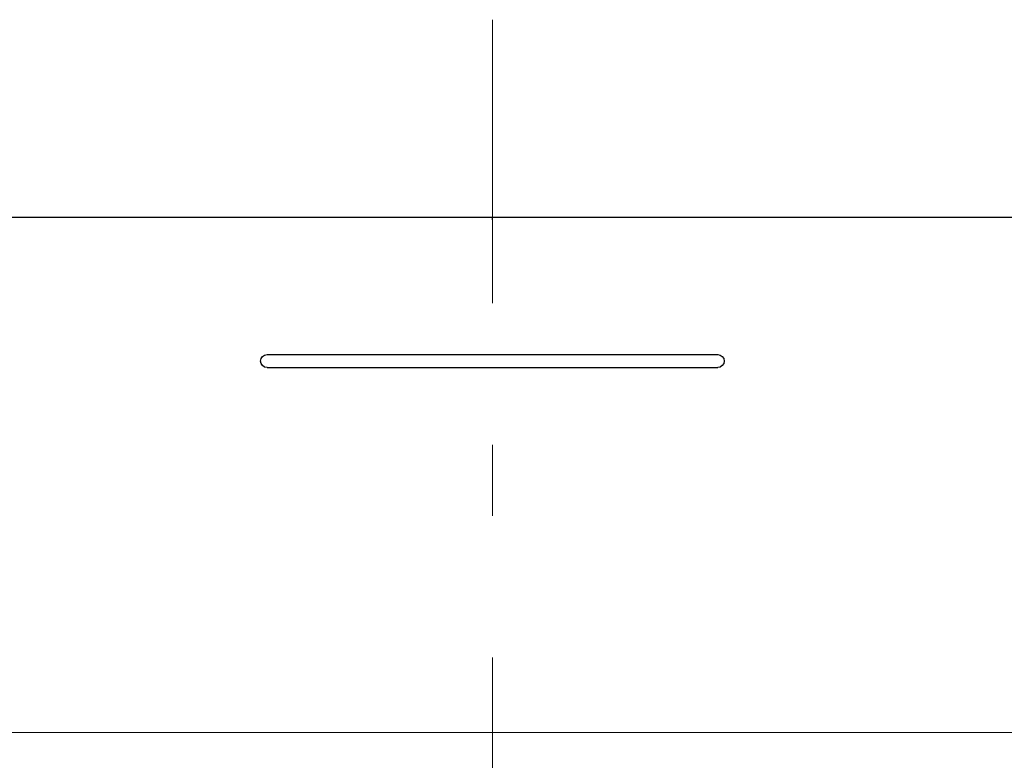
# Model space of a CAD drawing. Units: millimetres. Extents: x 0 to 250, y -250 to 0.
# Drawn here: x 58 to 83, y -145 to -126 of the extents above; entities that cross this region are included whole.
import ezdxf

# ---------------------------------------------------------------- set-up
doc = ezdxf.new("R2010")
doc.units = ezdxf.units.MM
doc.header["$MEASUREMENT"] = 0
doc.linetypes.add('AI-Linetype-9', pattern=[15.875, 7.055556, -3.527778, 1.763889, -3.527778])
doc.layers.add('Layer 1', color=7, linetype='Continuous')

msp = doc.modelspace()

# ---------------------------------------------------------------- linework, layer by layer
at = {"layer": 'Layer 1', "color": 7, "linetype": 'AI-Linetype-9', "lineweight": 18}
msp.add_lwpolyline([(69.87, -126.365), (69.87, -192.162)], dxfattribs=at)
at = {"layer": 'Layer 1', "color": 7, "lineweight": 25}
for points in [[(69.87, -131.29), (69.87, -131.282)], [(69.87, -131.321), (69.87, -131.29)], [(69.87, -131.345), (69.87, -131.321)], [(64.258, -134.702), (75.483, -134.702)], [(64.258, -135.023), (75.483, -135.023)]]:
    msp.add_lwpolyline(points, dxfattribs=at)
at = {"layer": 'Layer 1', "color": 7, "lineweight": 18}
msp.add_lwpolyline([(111.523, -144.109), (28.218, -144.109)], dxfattribs=at)
at = {"layer": 'Layer 1', "color": 7, "lineweight": 25}
for points, knots in [([(44.462, -131.282), (44.844, -131.282), (45.225, -131.282), (45.607, -131.282), (45.954, -131.282), (46.301, -131.282), (46.648, -131.282), (46.961, -131.282), (47.273, -131.282), (47.585, -131.282), (47.863, -131.282), (48.141, -131.282), (48.418, -131.282), (48.661, -131.282), (48.904, -131.282), (49.147, -131.282), (49.355, -131.282), (49.564, -131.282), (49.772, -131.282), (49.978, -131.282), (50.185, -131.282), (50.391, -131.282), (50.593, -131.282), (50.795, -131.282), (50.997, -131.282), (51.201, -131.282), (51.405, -131.282), (51.61, -131.282), (51.817, -131.282), (52.024, -131.282), (52.23, -131.282), (52.984, -131.282), (53.738, -131.282), (54.493, -131.282), (55.25, -131.282), (56.007, -131.282), (56.764, -131.282), (57.246, -131.282), (57.727, -131.282), (58.209, -131.282), (58.691, -131.282), (59.173, -131.282), (59.655, -131.282), (60.116, -131.282), (60.578, -131.282), (61.04, -131.282), (61.468, -131.282), (61.895, -131.282), (62.322, -131.282), (62.473, -131.282), (62.623, -131.282), (62.773, -131.282), (62.955, -131.282), (63.137, -131.282), (63.319, -131.282), (63.534, -131.282), (63.75, -131.282), (63.965, -131.282), (64.214, -131.282), (64.463, -131.282), (64.712, -131.282), (64.995, -131.282), (65.278, -131.282), (65.56, -131.282), (65.871, -131.282), (66.181, -131.282), (66.492, -131.282), (66.835, -131.282), (67.178, -131.282), (67.521, -131.282), (67.896, -131.282), (68.271, -131.282), (68.647, -131.282), (69.055, -131.282), (69.463, -131.282), (69.87, -131.282)], [0, 0, 0, 0, 1, 1, 1, 2, 2, 2, 3, 3, 3, 4, 4, 4, 5, 5, 5, 6, 6, 6, 7, 7, 7, 8, 8, 8, 9, 9, 9, 10, 10, 10, 11, 11, 11, 12, 12, 12, 13, 13, 13, 14, 14, 14, 15, 15, 15, 16, 16, 16, 17, 17, 17, 18, 18, 18, 19, 19, 19, 20, 20, 20, 21, 21, 21, 22, 22, 22, 23, 23, 23, 24, 24, 24, 25, 25, 25, 25]), ([(69.87, -131.282), (70.204, -131.282), (70.538, -131.282), (70.872, -131.282), (71.222, -131.282), (71.571, -131.282), (71.921, -131.282), (72.236, -131.282), (72.551, -131.282), (72.865, -131.282), (73.145, -131.282), (73.425, -131.282), (73.704, -131.282), (73.949, -131.282), (74.194, -131.282), (74.438, -131.282), (74.648, -131.282), (74.858, -131.282), (75.067, -131.282), (75.275, -131.282), (75.483, -131.282), (75.691, -131.282), (75.894, -131.282), (76.097, -131.282), (76.3, -131.282), (76.506, -131.282), (76.712, -131.282), (76.918, -131.282), (77.126, -131.282), (77.334, -131.282), (77.542, -131.282), (78.301, -131.282), (79.06, -131.282), (79.819, -131.282), (80.581, -131.282), (81.342, -131.282), (82.104, -131.282), (82.589, -131.282), (83.074, -131.282), (83.558, -131.282), (84.043, -131.282), (84.527, -131.282), (85.012, -131.282), (85.477, -131.282), (85.941, -131.282), (86.406, -131.282), (86.835, -131.282), (87.265, -131.282), (87.695, -131.282), (87.846, -131.282), (87.997, -131.282), (88.148, -131.282), (88.331, -131.282), (88.514, -131.282), (88.696, -131.282), (88.913, -131.282), (89.129, -131.282), (89.346, -131.282), (89.596, -131.282), (89.847, -131.282), (90.097, -131.282), (90.381, -131.282), (90.666, -131.282), (90.95, -131.282), (91.262, -131.282), (91.574, -131.282), (91.886, -131.282), (92.23, -131.282), (92.575, -131.282), (92.919, -131.282), (93.296, -131.282), (93.673, -131.282), (94.05, -131.282), (94.46, -131.282), (94.869, -131.282), (95.279, -131.282)], [0, 0, 0, 0, 1, 1, 1, 2, 2, 2, 3, 3, 3, 4, 4, 4, 5, 5, 5, 6, 6, 6, 7, 7, 7, 8, 8, 8, 9, 9, 9, 10, 10, 10, 11, 11, 11, 12, 12, 12, 13, 13, 13, 14, 14, 14, 15, 15, 15, 16, 16, 16, 17, 17, 17, 18, 18, 18, 19, 19, 19, 20, 20, 20, 21, 21, 21, 22, 22, 22, 23, 23, 23, 24, 24, 24, 25, 25, 25, 25]), ([(64.258, -135.023), (64.17, -135.023), (64.098, -134.951), (64.098, -134.863), (64.098, -134.774), (64.17, -134.702), (64.258, -134.702)], [0, 0, 0, 0, 1, 1, 1, 2, 2, 2, 2]), ([(75.483, -134.702), (75.571, -134.702), (75.643, -134.774), (75.643, -134.863), (75.643, -134.951), (75.571, -135.023), (75.483, -135.023)], [0, 0, 0, 0, 1, 1, 1, 2, 2, 2, 2])]:
    msp.add_open_spline(points, degree=3, knots=knots, dxfattribs=at)

doc.saveas('drawing.dxf')
